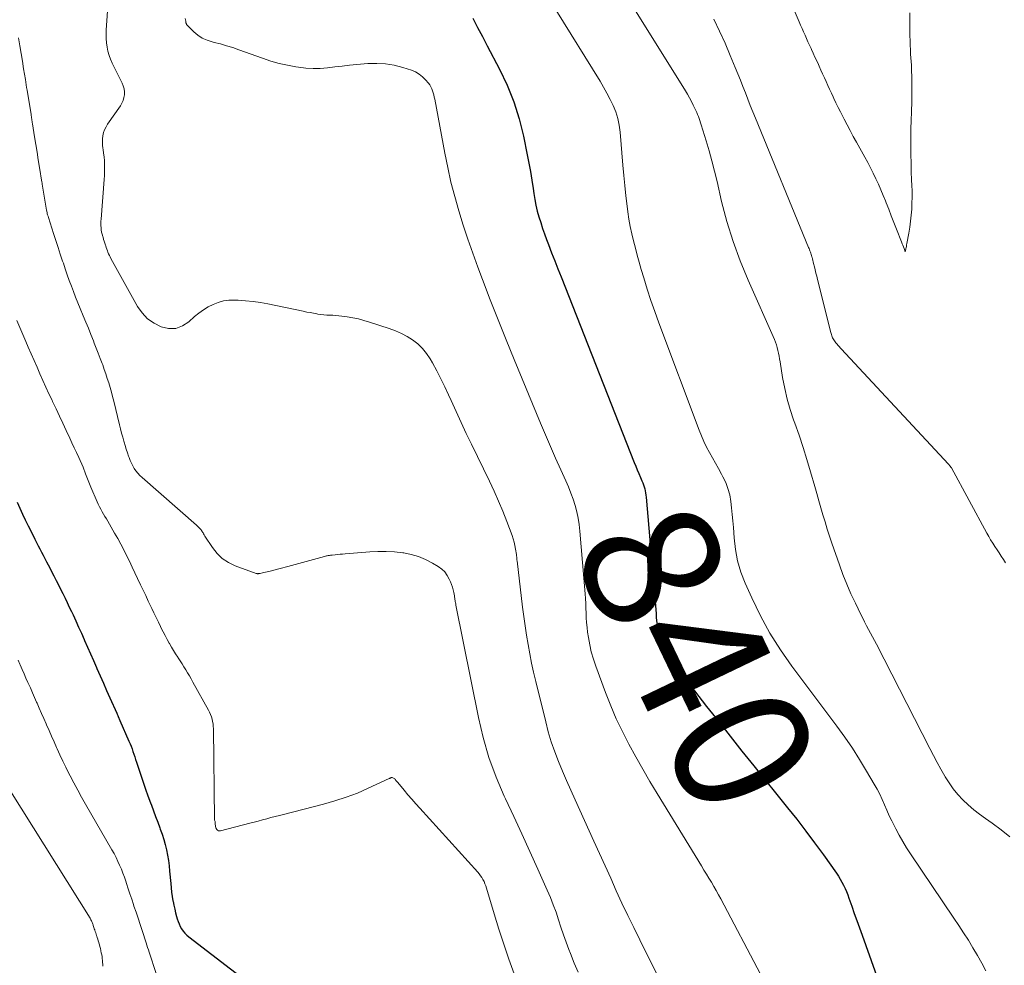
# Model space of a CAD drawing. Units: feet. Extents: x 1960000 to 1965041, y 515000 to 520000.
# Drawn here: x 1961464 to 1961609, y 515631 to 515770 of the extents above; entities that cross this region are included whole.
import ezdxf
from ezdxf.enums import TextEntityAlignment as Align

# ---------------------------------------------------------------- set-up
doc = ezdxf.new("R2010")
doc.units = ezdxf.units.FT
doc.header["$LTSCALE"] = 100
doc.header["$MEASUREMENT"] = 0
for name, color, linetype, lineweight in [('CONTOUR INDEX', 32, 'Continuous', 25), ('CONTOUR INDEX LABEL', 7, 'Continuous', 15), ('CONTOUR INTERMEDIATE', 40, 'Continuous', 15)]:
    doc.layers.add(name, color=color, linetype=linetype, lineweight=lineweight)
doc.styles.add('slant', font='romans.shx', dxfattribs={"oblique": 14.999978})

msp = doc.modelspace()

# ---------------------------------------------------------------- linework, layer by layer
at = {"layer": 'CONTOUR INDEX', "flags": 128}
for points, elevation in [([(1961531.1, 515770.4), (1961531.82, 515769.02), (1961532.53, 515767.66), (1961533.25, 515766.29), (1961535.05, 515762.89), (1961536.19, 515760.51), (1961537.17, 515758.07), (1961537.95, 515755.56), (1961538.58, 515753), (1961539.13, 515750.26), (1961539.37, 515749.03), (1961539.59, 515747.79), (1961539.8, 515746.55), (1961539.98, 515745.31), (1961540.09, 515744.57), (1961540.23, 515743.7), (1961540.4, 515742.83), (1961540.61, 515741.98), (1961540.84, 515741.13), (1961541.11, 515740.28), (1961541.38, 515739.44), (1961541.67, 515738.61), (1961541.98, 515737.78), (1961542.26, 515737.04), (1961542.71, 515735.85), (1961543.17, 515734.66), (1961543.63, 515733.47), (1961544.1, 515732.28), (1961554.86, 515704.99), (1961555.09, 515704.43), (1961555.31, 515703.88), (1961555.54, 515703.33), (1961555.78, 515702.78), (1961556.01, 515702.26), (1961556.13, 515701.98), (1961556.24, 515701.68), (1961556.34, 515701.39), (1961556.43, 515701.09), (1961556.5, 515700.79), (1961556.56, 515700.48), (1961556.61, 515700.18), (1961556.64, 515699.87), (1961558.09, 515682.75), (1961558.13, 515682.2), (1961558.18, 515681.65), (1961558.23, 515681.1), (1961558.28, 515680.55), (1961558.34, 515679.93), (1961558.36, 515679.69), (1961558.38, 515679.44), (1961558.4, 515679.2), (1961558.42, 515678.96), (1961558.43, 515678.91), (1961558.45, 515678.69), (1961558.49, 515678.48), (1961558.55, 515678.28), (1961558.61, 515678.08), (1961558.7, 515677.88), (1961558.79, 515677.69), (1961558.91, 515677.51), (1961559.03, 515677.34), (1961560.44, 515675.57), (1961561.27, 515674.52), (1961562.11, 515673.47), (1961562.94, 515672.41), (1961563.76, 515671.36), (1961565.54, 515669.07), (1961567.26, 515666.87), (1961568.99, 515664.67), (1961570.73, 515662.49), (1961572.48, 515660.31), (1961577.45, 515654.14), (1961578.81, 515652.44), (1961580.14, 515650.71), (1961581.44, 515648.97), (1961582.72, 515647.2), (1961584.65, 515644.49), (1961584.93, 515644.07), (1961585.21, 515643.63), (1961585.46, 515643.19), (1961585.69, 515642.73), (1961585.91, 515642.26), (1961586.12, 515641.79), (1961586.31, 515641.31), (1961586.49, 515640.83), (1961586.9, 515639.66), (1961587.28, 515638.59), (1961587.66, 515637.52), (1961588.04, 515636.45), (1961588.42, 515635.38), (1961595.12, 515616.58)], 840), ([(1961464.01, 515699.13), (1961464.41, 515698.25), (1961464.82, 515697.38), (1961465.23, 515696.51), (1961465.65, 515695.65), (1961466.08, 515694.79), (1961466.64, 515693.67), (1961466.88, 515693.2), (1961467.13, 515692.72), (1961467.37, 515692.25), (1961467.62, 515691.78), (1961467.87, 515691.31), (1961468.12, 515690.84), (1961468.37, 515690.36), (1961468.61, 515689.89), (1961469.44, 515688.27), (1961469.77, 515687.62), (1961470.1, 515686.97), (1961470.43, 515686.31), (1961470.76, 515685.66), (1961471.08, 515685), (1961471.4, 515684.34), (1961471.71, 515683.68), (1961472.02, 515683.02), (1961472.25, 515682.54), (1961472.66, 515681.64), (1961473.07, 515680.74), (1961473.48, 515679.83), (1961473.88, 515678.92), (1961473.95, 515678.76), (1961474.39, 515677.78), (1961474.82, 515676.79), (1961475.26, 515675.8), (1961475.7, 515674.81), (1961475.77, 515674.64), (1961476.25, 515673.57), (1961476.72, 515672.49), (1961477.19, 515671.42), (1961477.67, 515670.34), (1961478.68, 515668.04), (1961478.73, 515667.93), (1961478.78, 515667.81), (1961478.83, 515667.7), (1961478.88, 515667.59), (1961479.15, 515666.98), (1961480.49, 515663.94), (1961480.65, 515663.57), (1961480.8, 515663.19), (1961480.94, 515662.81), (1961481.07, 515662.42), (1961481.2, 515662.03), (1961481.33, 515661.64), (1961481.45, 515661.26), (1961481.58, 515660.87), (1961482.23, 515658.92), (1961482.58, 515657.9), (1961482.93, 515656.88), (1961483.29, 515655.87), (1961483.66, 515654.86), (1961483.79, 515654.51), (1961484.1, 515653.67), (1961484.41, 515652.84), (1961484.72, 515652), (1961485.03, 515651.16), (1961485.1, 515650.98), (1961485.36, 515650.23), (1961485.6, 515649.48), (1961485.81, 515648.71), (1961486, 515647.94), (1961486.16, 515647.16), (1961486.29, 515646.38), (1961486.4, 515645.59), (1961486.48, 515644.8), (1961486.63, 515642.98), (1961486.7, 515642.35), (1961486.77, 515641.72), (1961486.86, 515641.09), (1961486.97, 515640.46), (1961486.99, 515640.34), (1961487.1, 515639.78), (1961487.22, 515639.22), (1961487.36, 515638.67), (1961487.51, 515638.12), (1961487.61, 515637.79), (1961487.73, 515637.41), (1961487.88, 515637.04), (1961488.05, 515636.68), (1961488.24, 515636.32), (1961488.47, 515635.99), (1961488.71, 515635.68), (1961488.99, 515635.4), (1961489.29, 515635.14), (1961498.81, 515627.81)], 860)]:
    msp.add_lwpolyline(points, dxfattribs=dict(at, elevation=elevation))
at = {"layer": 'CONTOUR INTERMEDIATE', "flags": 128}
for points, elevation in [([(1961576.55, 515775.91), (1961579.16, 515769.84), (1961579.37, 515769.34), (1961579.59, 515768.85), (1961579.8, 515768.36), (1961580.02, 515767.88), (1961580.24, 515767.39), (1961580.46, 515766.9), (1961580.68, 515766.41), (1961580.91, 515765.93), (1961580.97, 515765.78), (1961581.23, 515765.22), (1961581.48, 515764.66), (1961581.74, 515764.1), (1961581.99, 515763.54), (1961582.1, 515763.3), (1961582.36, 515762.74), (1961582.61, 515762.17), (1961582.87, 515761.61), (1961583.13, 515761.05), (1961583.39, 515760.48), (1961583.65, 515759.92), (1961583.9, 515759.36), (1961584.16, 515758.8), (1961584.27, 515758.58), (1961584.58, 515757.91), (1961584.9, 515757.24), (1961585.23, 515756.58), (1961585.57, 515755.92), (1961585.77, 515755.53), (1961586.22, 515754.68), (1961586.67, 515753.83), (1961587.13, 515752.98), (1961587.6, 515752.14), (1961588.83, 515749.92), (1961589.25, 515749.13), (1961589.67, 515748.34), (1961590.06, 515747.55), (1961590.45, 515746.74), (1961590.82, 515745.93), (1961591.17, 515745.12), (1961591.52, 515744.29), (1961591.85, 515743.47), (1961591.96, 515743.2), (1961592.34, 515742.24), (1961592.72, 515741.27), (1961593.1, 515740.31), (1961593.47, 515739.34), (1961594.22, 515737.43), (1961594.32, 515737.18), (1961594.41, 515736.94), (1961594.51, 515736.7), (1961594.6, 515736.46), (1961594.79, 515735.97), (1961594.87, 515736.4), (1961594.91, 515736.6), (1961594.94, 515736.79), (1961594.98, 515736.99), (1961595.02, 515737.19), (1961595.29, 515738.72), (1961595.43, 515739.6), (1961595.56, 515740.48), (1961595.65, 515741.36), (1961595.73, 515742.24), (1961595.77, 515743.13), (1961595.8, 515744.01), (1961595.79, 515744.9), (1961595.76, 515745.78), (1961595.72, 515746.54), (1961595.67, 515747.8), (1961595.63, 515749.06), (1961595.6, 515750.32), (1961595.58, 515751.58), (1961595.58, 515751.62), (1961595.59, 515752.86), (1961595.6, 515754.1), (1961595.63, 515755.34), (1961595.68, 515756.59), (1961595.69, 515756.8), (1961595.73, 515757.93), (1961595.75, 515759.07), (1961595.75, 515760.2), (1961595.74, 515761.33), (1961595.7, 515763.06), (1961595.69, 515763.33), (1961595.68, 515763.6), (1961595.66, 515763.87), (1961595.63, 515764.13), (1961595.61, 515764.4), (1961595.59, 515764.67), (1961595.57, 515764.94), (1961595.56, 515765.21), (1961595.5, 515766.89), (1961595.46, 515767.97), (1961595.44, 515769.04), (1961595.45, 515770.12), (1961595.46, 515771.19)], 824), ([(1961477.54, 515774.33), (1961477.15, 515768.62), (1961477.13, 515768), (1961477.14, 515767.37), (1961477.19, 515766.75), (1961477.26, 515766.13), (1961477.39, 515765.51), (1961477.55, 515764.91), (1961477.77, 515764.33), (1961478.02, 515763.76), (1961479.5, 515760.82), (1961479.66, 515760.41), (1961479.78, 515759.99), (1961479.83, 515759.56), (1961479.83, 515759.12), (1961479.75, 515758.68), (1961479.64, 515758.25), (1961479.46, 515757.86), (1961479.23, 515757.47), (1961477.35, 515754.77), (1961477.11, 515754.37), (1961476.91, 515753.96), (1961476.76, 515753.53), (1961476.66, 515753.07), (1961476.61, 515752.61), (1961476.58, 515752.15), (1961476.61, 515751.68), (1961476.66, 515751.22), (1961476.68, 515751.04), (1961476.76, 515750.5), (1961476.83, 515749.95), (1961476.87, 515749.4), (1961476.9, 515748.85), (1961476.91, 515748.3), (1961476.91, 515747.75), (1961476.89, 515747.2), (1961476.86, 515746.65), (1961476.38, 515740.8), (1961476.36, 515740.48), (1961476.35, 515740.16), (1961476.36, 515739.84), (1961476.39, 515739.52), (1961476.42, 515739.2), (1961476.47, 515738.88), (1961476.54, 515738.57), (1961476.62, 515738.26), (1961476.67, 515738.12), (1961476.75, 515737.82), (1961476.84, 515737.53), (1961476.93, 515737.25), (1961477.03, 515736.96), (1961477.06, 515736.86), (1961477.14, 515736.62), (1961477.22, 515736.38), (1961477.31, 515736.15), (1961477.4, 515735.91), (1961477.5, 515735.68), (1961477.6, 515735.46), (1961477.71, 515735.23), (1961477.83, 515735.01), (1961481.77, 515727.95), (1961482.45, 515726.98), (1961483.24, 515726.13), (1961484.19, 515725.46), (1961485.24, 515724.92), (1961486.33, 515724.7), (1961487.38, 515724.71), (1961488.37, 515725.07), (1961489.32, 515725.67), (1961490.15, 515726.44), (1961490.78, 515726.97), (1961491.44, 515727.45), (1961492.14, 515727.87), (1961492.87, 515728.25), (1961493.63, 515728.53), (1961494.41, 515728.75), (1961495.21, 515728.85), (1961496.02, 515728.88), (1961496.57, 515728.85), (1961497.67, 515728.78), (1961498.76, 515728.68), (1961499.85, 515728.52), (1961500.93, 515728.32), (1961506.16, 515727.23), (1961506.66, 515727.12), (1961507.16, 515727.03), (1961507.67, 515726.93), (1961508.17, 515726.85), (1961508.3, 515726.82), (1961508.74, 515726.76), (1961509.18, 515726.71), (1961509.62, 515726.68), (1961510.07, 515726.66), (1961510.51, 515726.65), (1961510.96, 515726.62), (1961511.4, 515726.58), (1961511.85, 515726.52), (1961512.62, 515726.41), (1961513.45, 515726.27), (1961514.27, 515726.1), (1961515.08, 515725.89), (1961515.89, 515725.65), (1961518.82, 515724.7), (1961519.72, 515724.37), (1961520.6, 515723.98), (1961521.44, 515723.52), (1961522.25, 515723.01), (1961523, 515722.42), (1961523.69, 515721.77), (1961524.28, 515721.03), (1961524.81, 515720.23), (1961525.16, 515719.62), (1961525.8, 515718.46), (1961526.41, 515717.3), (1961526.99, 515716.11), (1961527.54, 515714.91), (1961527.91, 515714.09), (1961528.64, 515712.47), (1961529.38, 515710.86), (1961530.13, 515709.25), (1961530.9, 515707.66), (1961533.55, 515702.21), (1961534.24, 515700.75), (1961534.9, 515699.27), (1961535.52, 515697.78), (1961536.11, 515696.27), (1961536.89, 515694.21), (1961537.06, 515693.73), (1961537.2, 515693.23), (1961537.32, 515692.73), (1961537.41, 515692.23), (1961537.53, 515691.44), (1961537.55, 515691.32), (1961537.56, 515691.2), (1961537.57, 515691.08), (1961537.58, 515690.96), (1961537.59, 515690.84), (1961537.59, 515690.72), (1961537.61, 515690.6), (1961537.62, 515690.48), (1961538.43, 515683.66), (1961538.61, 515682.28), (1961538.8, 515680.91), (1961539.01, 515679.53), (1961539.24, 515678.17), (1961539.5, 515676.8), (1961539.77, 515675.44), (1961540.07, 515674.09), (1961540.39, 515672.74), (1961541.84, 515666.78), (1961542.23, 515665.3), (1961542.67, 515663.84), (1961543.18, 515662.39), (1961543.73, 515660.96), (1961544.32, 515659.54), (1961544.92, 515658.13), (1961545.53, 515656.72), (1961546.16, 515655.32), (1961548.92, 515649.22), (1961549.75, 515647.39), (1961550.58, 515645.57), (1961551.41, 515643.75), (1961552.23, 515641.93), (1961553.07, 515640.11), (1961553.92, 515638.3), (1961554.8, 515636.5), (1961555.68, 515634.7), (1961567.43, 515611.18)], 848), ([(1961553.68, 515773.7), (1961562.42, 515759.68), (1961562.73, 515759.17), (1961563.03, 515758.65), (1961563.31, 515758.12), (1961563.57, 515757.59), (1961563.81, 515757.09), (1961563.95, 515756.8), (1961564.08, 515756.5), (1961564.2, 515756.2), (1961564.32, 515755.9), (1961564.44, 515755.6), (1961564.55, 515755.3), (1961564.65, 515754.99), (1961564.75, 515754.68), (1961565.46, 515752.34), (1961565.9, 515750.85), (1961566.32, 515749.36), (1961566.7, 515747.86), (1961567.07, 515746.36), (1961567.75, 515743.39), (1961568.53, 515740.43), (1961569.42, 515737.51), (1961570.47, 515734.64), (1961571.63, 515731.8), (1961575.52, 515723.06), (1961575.67, 515722.67), (1961575.82, 515722.28), (1961575.93, 515721.88), (1961576.03, 515721.47), (1961576.12, 515721.06), (1961576.2, 515720.64), (1961576.28, 515720.23), (1961576.35, 515719.81), (1961576.73, 515717.46), (1961577.03, 515715.87), (1961577.39, 515714.31), (1961577.84, 515712.76), (1961578.35, 515711.23), (1961578.53, 515710.74), (1961579.15, 515708.97), (1961579.75, 515707.19), (1961580.3, 515705.4), (1961580.83, 515703.6), (1961581.45, 515701.43), (1961581.75, 515700.38), (1961582.05, 515699.34), (1961582.35, 515698.29), (1961582.66, 515697.25), (1961582.98, 515696.21), (1961583.3, 515695.17), (1961583.64, 515694.13), (1961583.99, 515693.1), (1961585.08, 515689.91), (1961585.61, 515688.47), (1961586.17, 515687.04), (1961586.78, 515685.63), (1961587.43, 515684.24), (1961588.23, 515682.6), (1961588.51, 515682.04), (1961588.79, 515681.49), (1961589.08, 515680.94), (1961589.38, 515680.4), (1961589.68, 515679.86), (1961589.98, 515679.32), (1961590.27, 515678.77), (1961590.55, 515678.22), (1961598.41, 515662.84), (1961598.94, 515661.83), (1961599.48, 515660.81), (1961600.03, 515659.81), (1961600.59, 515658.81), (1961600.65, 515658.71), (1961601.22, 515657.79), (1961601.84, 515656.91), (1961602.53, 515656.08), (1961603.27, 515655.29), (1961604.06, 515654.55), (1961604.88, 515653.84), (1961605.73, 515653.18), (1961606.61, 515652.54), (1961607.56, 515651.89), (1961608.91, 515650.91), (1961610.2, 515649.88)], 832), ([(1961543.33, 515771.6), (1961549.84, 515761.09), (1961550.36, 515760.22), (1961550.86, 515759.33), (1961551.33, 515758.42), (1961551.77, 515757.51), (1961552.15, 515756.57), (1961552.46, 515755.61), (1961552.66, 515754.63), (1961552.8, 515753.62), (1961553.2, 515748.75), (1961553.33, 515747.24), (1961553.48, 515745.73), (1961553.64, 515744.22), (1961553.82, 515742.71), (1961553.93, 515741.86), (1961554.08, 515740.78), (1961554.27, 515739.71), (1961554.5, 515738.65), (1961554.75, 515737.59), (1961555.04, 515736.54), (1961555.32, 515735.49), (1961555.62, 515734.45), (1961555.92, 515733.4), (1961556.28, 515732.15), (1961556.79, 515730.48), (1961557.32, 515728.83), (1961557.89, 515727.18), (1961558.48, 515725.55), (1961564.42, 515709.72), (1961564.76, 515708.88), (1961565.12, 515708.05), (1961565.53, 515707.24), (1961565.96, 515706.45), (1961566.41, 515705.66), (1961566.86, 515704.87), (1961567.3, 515704.07), (1961567.73, 515703.27), (1961567.94, 515702.88), (1961568.34, 515702.01), (1961568.68, 515701.12), (1961568.93, 515700.2), (1961569.1, 515699.25), (1961569.22, 515698.29), (1961569.32, 515697.33), (1961569.41, 515696.37), (1961569.48, 515695.4), (1961569.57, 515693.86), (1961569.78, 515692.15), (1961570.1, 515690.47), (1961570.59, 515688.83), (1961571.21, 515687.21), (1961572.18, 515685.04), (1961573.46, 515682.41), (1961574.85, 515679.85), (1961576.41, 515677.38), (1961578.08, 515674.99), (1961584.71, 515666.13), (1961585.87, 515664.53), (1961586.99, 515662.9), (1961588.05, 515661.24), (1961589.08, 515659.55), (1961590.21, 515657.63), (1961590.62, 515656.88), (1961591.02, 515656.12), (1961591.39, 515655.34), (1961591.73, 515654.55), (1961592.07, 515653.76), (1961592.42, 515652.97), (1961592.79, 515652.2), (1961593.18, 515651.43), (1961593.38, 515651.04), (1961593.89, 515650.09), (1961594.42, 515649.16), (1961594.98, 515648.24), (1961595.57, 515647.34), (1961601.95, 515637.89), (1961602.67, 515636.81), (1961603.37, 515635.73), (1961604.07, 515634.63), (1961604.74, 515633.52), (1961605.4, 515632.41), (1961606.03, 515631.27), (1961606.63, 515630.12)], 836), ([(1961488.76, 515770.34), (1961488.84, 515769.92), (1961488.85, 515769.86), (1961488.87, 515769.79), (1961488.88, 515769.72), (1961488.89, 515769.65), (1961488.91, 515769.59), (1961488.94, 515769.53), (1961488.98, 515769.47), (1961489.02, 515769.42), (1961490.04, 515768.38), (1961490.64, 515767.87), (1961491.27, 515767.44), (1961491.98, 515767.12), (1961492.72, 515766.88), (1961493.02, 515766.81), (1961493.95, 515766.58), (1961494.87, 515766.33), (1961495.78, 515766.04), (1961496.68, 515765.73), (1961500.17, 515764.47), (1961501.38, 515764.07), (1961502.59, 515763.72), (1961503.83, 515763.44), (1961505.07, 515763.2), (1961505.44, 515763.15), (1961506.51, 515763.02), (1961507.59, 515762.96), (1961508.66, 515762.99), (1961509.73, 515763.08), (1961510.81, 515763.21), (1961511.88, 515763.34), (1961512.96, 515763.45), (1961514.04, 515763.55), (1961515.68, 515763.7), (1961516.99, 515763.73), (1961518.28, 515763.66), (1961519.55, 515763.44), (1961520.81, 515763.12), (1961522.08, 515762.71), (1961522.67, 515762.46), (1961523.22, 515762.16), (1961523.71, 515761.76), (1961524.16, 515761.31), (1961524.58, 515760.8), (1961524.77, 515760.55), (1961524.94, 515760.28), (1961525.08, 515760), (1961525.19, 515759.7), (1961525.28, 515759.4), (1961525.36, 515759.09), (1961525.44, 515758.77), (1961525.5, 515758.46), (1961526.98, 515750.53), (1961527.42, 515748.38), (1961527.9, 515746.25), (1961528.45, 515744.13), (1961529.04, 515742.02), (1961529.69, 515739.93), (1961530.37, 515737.85), (1961531.1, 515735.78), (1961531.85, 515733.72), (1961532.55, 515731.9), (1961533.69, 515728.94), (1961534.84, 515725.99), (1961536.02, 515723.05), (1961537.22, 515720.12), (1961541.07, 515710.78), (1961541.79, 515709.05), (1961542.53, 515707.33), (1961543.29, 515705.61), (1961544.06, 515703.91), (1961544.81, 515702.25), (1961545.2, 515701.37), (1961545.55, 515700.47), (1961545.87, 515699.56), (1961546.17, 515698.64), (1961546.41, 515697.71), (1961546.62, 515696.77), (1961546.77, 515695.82), (1961546.88, 515694.86), (1961547.65, 515685.63), (1961547.7, 515684.93), (1961547.74, 515684.22), (1961547.77, 515683.51), (1961547.79, 515682.81), (1961547.81, 515682.1), (1961547.86, 515681.4), (1961547.93, 515680.7), (1961548.01, 515680), (1961548.13, 515679.22), (1961548.32, 515678.14), (1961548.55, 515677.08), (1961548.86, 515676.03), (1961549.21, 515674.99), (1961550.65, 515671.11), (1961551.41, 515669.16), (1961552.23, 515667.24), (1961553.13, 515665.35), (1961554.09, 515663.49), (1961555.09, 515661.65), (1961556.12, 515659.83), (1961557.18, 515658.02), (1961558.26, 515656.23), (1961564.78, 515645.57), (1961565.14, 515644.97), (1961565.51, 515644.37), (1961565.87, 515643.77), (1961566.23, 515643.17), (1961566.59, 515642.57), (1961566.94, 515641.96), (1961567.28, 515641.34), (1961567.61, 515640.72), (1961573.45, 515629.63)], 844), ([(1961566.6, 515770.22), (1961567.45, 515768.46), (1961568.25, 515766.68), (1961569.02, 515764.89), (1961569.75, 515763.13), (1961570.13, 515762.2), (1961570.5, 515761.27), (1961570.87, 515760.34), (1961571.24, 515759.4), (1961571.6, 515758.47), (1961571.97, 515757.54), (1961572.35, 515756.61), (1961572.73, 515755.68), (1961580.55, 515736.62), (1961580.62, 515736.46), (1961580.69, 515736.29), (1961580.75, 515736.12), (1961580.81, 515735.95), (1961580.88, 515735.78), (1961580.93, 515735.61), (1961580.99, 515735.43), (1961581.04, 515735.26), (1961581.06, 515735.16), (1961581.12, 515734.94), (1961581.18, 515734.72), (1961581.24, 515734.49), (1961581.29, 515734.27), (1961581.41, 515733.79), (1961581.52, 515733.32), (1961581.63, 515732.86), (1961581.74, 515732.39), (1961581.86, 515731.93), (1961583.81, 515724.12), (1961583.85, 515723.95), (1961583.9, 515723.79), (1961583.96, 515723.64), (1961584.02, 515723.48), (1961584.09, 515723.33), (1961584.17, 515723.18), (1961584.25, 515723.04), (1961584.35, 515722.9), (1961584.36, 515722.88), (1961584.47, 515722.74), (1961584.58, 515722.59), (1961584.69, 515722.45), (1961584.8, 515722.32), (1961584.82, 515722.29), (1961584.95, 515722.15), (1961585.08, 515722), (1961585.21, 515721.86), (1961585.34, 515721.72), (1961601.14, 515704.73), (1961601.23, 515704.63), (1961601.31, 515704.52), (1961601.4, 515704.41), (1961601.5, 515704.29), (1961601.58, 515704.18), (1961606.77, 515694.57), (1961607.06, 515694.07), (1961607.35, 515693.57), (1961607.65, 515693.09), (1961607.97, 515692.6), (1961607.98, 515692.59), (1961608.29, 515692.12), (1961608.6, 515691.65), (1961608.91, 515691.17), (1961609.22, 515690.7), (1961609.52, 515690.22)], 828), ([(1961464.25, 515767.47), (1961464.43, 515766.33), (1961464.62, 515765.19), (1961464.8, 515764.05), (1961464.98, 515762.91), (1961465.24, 515761.34), (1961465.3, 515760.96), (1961465.36, 515760.57), (1961465.42, 515760.19), (1961465.49, 515759.8), (1961466.07, 515756.21), (1961466.09, 515756.04), (1961466.12, 515755.87), (1961466.15, 515755.7), (1961466.18, 515755.53), (1961466.2, 515755.36), (1961466.23, 515755.19), (1961466.26, 515755.02), (1961466.28, 515754.85), (1961466.6, 515752.93), (1961466.78, 515751.8), (1961466.96, 515750.67), (1961467.14, 515749.54), (1961467.33, 515748.41), (1961467.68, 515746.23), (1961467.69, 515746.15), (1961467.7, 515746.08), (1961467.71, 515746), (1961467.72, 515745.93), (1961468.35, 515742.1), (1961468.43, 515741.75), (1961468.47, 515741.58), (1961468.52, 515741.41), (1961468.57, 515741.23), (1961468.62, 515741.06), (1961469.39, 515738.66), (1961469.72, 515737.65), (1961470.05, 515736.64), (1961470.38, 515735.63), (1961470.72, 515734.63), (1961470.83, 515734.3), (1961471.11, 515733.46), (1961471.4, 515732.62), (1961471.7, 515731.78), (1961472.01, 515730.95), (1961472.32, 515730.12), (1961472.64, 515729.29), (1961472.97, 515728.46), (1961473.31, 515727.64), (1961473.76, 515726.56), (1961474.14, 515725.64), (1961474.51, 515724.73), (1961474.88, 515723.81), (1961475.25, 515722.89), (1961475.38, 515722.56), (1961475.68, 515721.81), (1961475.97, 515721.05), (1961476.26, 515720.3), (1961476.54, 515719.54), (1961476.62, 515719.33), (1961476.85, 515718.67), (1961477.08, 515718.01), (1961477.3, 515717.35), (1961477.51, 515716.69), (1961477.71, 515716.02), (1961477.9, 515715.34), (1961478.08, 515714.67), (1961478.25, 515713.99), (1961479.1, 515710.52), (1961479.25, 515709.91), (1961479.41, 515709.31), (1961479.57, 515708.71), (1961479.74, 515708.12), (1961479.78, 515707.98), (1961479.94, 515707.45), (1961480.1, 515706.93), (1961480.26, 515706.4), (1961480.44, 515705.88), (1961480.5, 515705.68), (1961480.66, 515705.27), (1961480.84, 515704.86), (1961481.04, 515704.47), (1961481.27, 515704.09), (1961481.52, 515703.72), (1961481.79, 515703.38), (1961482.09, 515703.06), (1961482.41, 515702.75), (1961490.44, 515695.74), (1961490.59, 515695.6), (1961490.74, 515695.46), (1961490.88, 515695.31), (1961491.02, 515695.15), (1961491.1, 515695.05), (1961491.19, 515694.94), (1961491.27, 515694.83), (1961491.34, 515694.71), (1961491.41, 515694.59), (1961491.47, 515694.46), (1961491.54, 515694.34), (1961491.61, 515694.22), (1961491.68, 515694.1), (1961492.77, 515692.44), (1961493.46, 515691.59), (1961494.23, 515690.84), (1961495.14, 515690.25), (1961496.13, 515689.77), (1961499.22, 515688.64), (1961499.29, 515688.62), (1961499.36, 515688.61), (1961499.43, 515688.6), (1961499.51, 515688.6), (1961499.58, 515688.61), (1961499.65, 515688.62), (1961499.73, 515688.63), (1961499.8, 515688.65), (1961500.13, 515688.71), (1961500.36, 515688.76), (1961500.59, 515688.81), (1961500.83, 515688.86), (1961501.06, 515688.92), (1961502.77, 515689.38), (1961503.86, 515689.67), (1961504.94, 515689.96), (1961506.03, 515690.26), (1961507.12, 515690.55), (1961509.26, 515691.15), (1961509.4, 515691.18), (1961509.55, 515691.22), (1961509.69, 515691.24), (1961509.84, 515691.27), (1961509.99, 515691.29), (1961510.14, 515691.31), (1961510.28, 515691.33), (1961510.43, 515691.34), (1961510.86, 515691.39), (1961511.22, 515691.42), (1961511.58, 515691.46), (1961511.94, 515691.49), (1961512.3, 515691.52), (1961515.94, 515691.81), (1961517.15, 515691.87), (1961518.37, 515691.87), (1961519.58, 515691.8), (1961520.79, 515691.67), (1961520.94, 515691.65), (1961522.05, 515691.42), (1961523.13, 515691.11), (1961524.16, 515690.68), (1961525.17, 515690.16), (1961526.02, 515689.65), (1961526.53, 515689.28), (1961526.97, 515688.85), (1961527.34, 515688.35), (1961527.64, 515687.8), (1961527.82, 515687.38), (1961527.98, 515686.99), (1961528.11, 515686.61), (1961528.22, 515686.21), (1961528.31, 515685.81), (1961528.4, 515685.33), (1961528.43, 515685.16), (1961528.46, 515684.99), (1961528.48, 515684.82), (1961528.51, 515684.65), (1961528.53, 515684.48), (1961528.56, 515684.31), (1961528.59, 515684.14), (1961528.62, 515683.97), (1961531.93, 515667.44), (1961532.64, 515664.46), (1961533.49, 515661.53), (1961534.55, 515658.66), (1961535.75, 515655.85), (1961535.94, 515655.45), (1961537.14, 515652.87), (1961538.34, 515650.28), (1961539.52, 515647.68), (1961540.7, 515645.08), (1961542.08, 515642), (1961542.53, 515640.93), (1961542.96, 515639.85), (1961543.36, 515638.75), (1961543.73, 515637.65), (1961544.09, 515636.54), (1961544.46, 515635.44), (1961544.86, 515634.34), (1961545.27, 515633.25), (1961545.5, 515632.66), (1961546.04, 515631.28), (1961546.6, 515629.91)], 852), ([(1961464, 515725.89), (1961464.44, 515724.86), (1961464.88, 515723.83), (1961465.32, 515722.8), (1961465.67, 515721.96), (1961466.09, 515720.97), (1961466.52, 515719.99), (1961466.95, 515719), (1961467.38, 515718.02), (1961467.82, 515717.04), (1961468.26, 515716.07), (1961468.71, 515715.09), (1961469.16, 515714.12), (1961469.25, 515713.94), (1961469.75, 515712.87), (1961470.24, 515711.81), (1961470.74, 515710.75), (1961471.24, 515709.69), (1961471.76, 515708.57), (1961472.1, 515707.86), (1961472.43, 515707.14), (1961472.77, 515706.43), (1961473.1, 515705.72), (1961473.77, 515704.29), (1961474.11, 515703.3), (1961474.28, 515702.8), (1961474.46, 515702.31), (1961474.66, 515701.83), (1961474.86, 515701.34), (1961475.8, 515699.18), (1961475.97, 515698.81), (1961476.15, 515698.44), (1961476.34, 515698.08), (1961476.54, 515697.72), (1961476.75, 515697.37), (1961476.96, 515697.02), (1961477.17, 515696.66), (1961477.37, 515696.31), (1961478.38, 515694.57), (1961478.84, 515693.76), (1961479.29, 515692.94), (1961479.72, 515692.11), (1961480.14, 515691.27), (1961480.55, 515690.42), (1961480.95, 515689.58), (1961481.36, 515688.73), (1961481.76, 515687.89), (1961482.19, 515686.98), (1961482.57, 515686.18), (1961482.96, 515685.37), (1961483.34, 515684.56), (1961483.72, 515683.76), (1961483.85, 515683.49), (1961484.17, 515682.82), (1961484.49, 515682.15), (1961484.82, 515681.48), (1961485.14, 515680.81), (1961485.24, 515680.6), (1961485.52, 515680.04), (1961485.8, 515679.48), (1961486.1, 515678.93), (1961486.4, 515678.38), (1961486.44, 515678.31), (1961486.74, 515677.8), (1961487.04, 515677.3), (1961487.35, 515676.81), (1961487.66, 515676.31), (1961487.73, 515676.21), (1961488.02, 515675.77), (1961488.3, 515675.33), (1961488.58, 515674.89), (1961488.85, 515674.44), (1961489.12, 515674), (1961489.39, 515673.55), (1961489.65, 515673.1), (1961489.9, 515672.64), (1961492.18, 515668.51), (1961492.35, 515668.19), (1961492.49, 515667.86), (1961492.62, 515667.53), (1961492.72, 515667.19), (1961492.81, 515666.84), (1961492.87, 515666.49), (1961492.91, 515666.14), (1961492.92, 515665.78), (1961493.08, 515652.41), (1961493.09, 515652.31), (1961493.13, 515652.19), (1961493.16, 515652.1), (1961493.17, 515652.02), (1961493.19, 515651.69), (1961493.21, 515651.52), (1961493.24, 515651.36), (1961493.29, 515651.2), (1961493.37, 515651.05), (1961493.4, 515650.99), (1961493.52, 515650.86), (1961493.65, 515650.76), (1961493.81, 515650.73), (1961493.99, 515650.74), (1961498.29, 515651.85), (1961498.91, 515652.02), (1961499.53, 515652.18), (1961500.15, 515652.35), (1961500.77, 515652.51), (1961501.39, 515652.68), (1961502.01, 515652.85), (1961502.63, 515653.01), (1961503.26, 515653.17), (1961509.13, 515654.66), (1961510.82, 515655.14), (1961512.48, 515655.68), (1961514.12, 515656.31), (1961515.73, 515657.01), (1961518.81, 515658.43), (1961518.87, 515658.46), (1961518.92, 515658.48), (1961518.97, 515658.51), (1961519.02, 515658.54), (1961519.07, 515658.57), (1961519.13, 515658.58), (1961519.18, 515658.58), (1961519.24, 515658.57), (1961519.34, 515658.54), (1961519.44, 515658.5), (1961519.53, 515658.45), (1961519.61, 515658.38), (1961519.68, 515658.3), (1961519.71, 515658.26), (1961519.79, 515658.16), (1961519.88, 515658.05), (1961519.96, 515657.95), (1961520.05, 515657.84), (1961521, 515656.71), (1961521.57, 515656.04), (1961522.14, 515655.38), (1961522.72, 515654.72), (1961523.31, 515654.07), (1961531.85, 515644.67), (1961532.06, 515644.41), (1961532.26, 515644.14), (1961532.45, 515643.86), (1961532.61, 515643.57), (1961532.76, 515643.27), (1961532.89, 515642.96), (1961533.01, 515642.64), (1961533.12, 515642.32), (1961534.26, 515638.5), (1961534.94, 515636.28), (1961535.66, 515634.06), (1961536.43, 515631.87), (1961537.22, 515629.68)], 856), ([(1961464.16, 515675.85), (1961464.43, 515675.26), (1961464.47, 515675.16), (1961464.76, 515674.51), (1961465.04, 515673.87), (1961465.33, 515673.23), (1961465.61, 515672.58), (1961465.66, 515672.47), (1961465.97, 515671.77), (1961466.28, 515671.07), (1961466.59, 515670.37), (1961466.9, 515669.67), (1961466.95, 515669.54), (1961467.29, 515668.78), (1961467.62, 515668.02), (1961467.96, 515667.26), (1961468.3, 515666.49), (1961468.36, 515666.34), (1961468.73, 515665.51), (1961469.1, 515664.67), (1961469.47, 515663.83), (1961469.84, 515663), (1961469.92, 515662.83), (1961470.33, 515661.91), (1961470.76, 515661), (1961471.2, 515660.09), (1961471.65, 515659.19), (1961471.82, 515658.86), (1961472.38, 515657.81), (1961472.94, 515656.75), (1961473.52, 515655.71), (1961474.11, 515654.67), (1961477.99, 515647.93), (1961478.3, 515647.38), (1961478.59, 515646.82), (1961478.86, 515646.25), (1961479.12, 515645.68), (1961479.37, 515645.1), (1961479.6, 515644.52), (1961479.81, 515643.93), (1961480.02, 515643.33), (1961480.13, 515642.99), (1961480.38, 515642.22), (1961480.64, 515641.46), (1961480.89, 515640.69), (1961481.15, 515639.92), (1961481.23, 515639.66), (1961481.53, 515638.76), (1961481.83, 515637.86), (1961482.13, 515636.96), (1961482.42, 515636.06), (1961483.01, 515634.27), (1961483.13, 515633.92), (1961483.24, 515633.57), (1961483.36, 515633.22), (1961483.47, 515632.87), (1961484.51, 515629.74)], 864), ([(1961459.6, 515661.97), (1961474.76, 515637.86), (1961474.83, 515637.75), (1961474.89, 515637.63), (1961474.95, 515637.51), (1961475.01, 515637.39), (1961475.06, 515637.27), (1961475.11, 515637.15), (1961475.16, 515637.02), (1961475.2, 515636.9), (1961475.23, 515636.82), (1961475.28, 515636.65), (1961475.34, 515636.49), (1961475.39, 515636.32), (1961475.45, 515636.16), (1961475.47, 515636.1), (1961475.53, 515635.91), (1961475.6, 515635.71), (1961475.66, 515635.52), (1961475.72, 515635.32), (1961475.75, 515635.25), (1961475.82, 515635.02), (1961475.9, 515634.78), (1961475.97, 515634.55), (1961476.04, 515634.32), (1961476.06, 515634.24), (1961476.14, 515633.97), (1961476.21, 515633.69), (1961476.28, 515633.41), (1961476.35, 515633.14), (1961476.37, 515633.06), (1961476.42, 515632.78), (1961476.48, 515632.5), (1961476.52, 515632.22), (1961476.56, 515631.94), (1961476.59, 515631.66), (1961476.61, 515631.38), (1961476.63, 515631.09), (1961476.65, 515630.81)], 868)]:
    msp.add_lwpolyline(points, dxfattribs=dict(at, elevation=elevation))

# ---------------------------------------------------------------- texts
at = {"layer": 'CONTOUR INDEX LABEL', "style": 'slant', "oblique": 15}
msp.add_text('840', height=20, rotation=295.6615, dxfattribs=at).set_placement((1961564.13, 515676.28, 840), align=Align.MIDDLE_CENTER)

doc.saveas('drawing.dxf')
